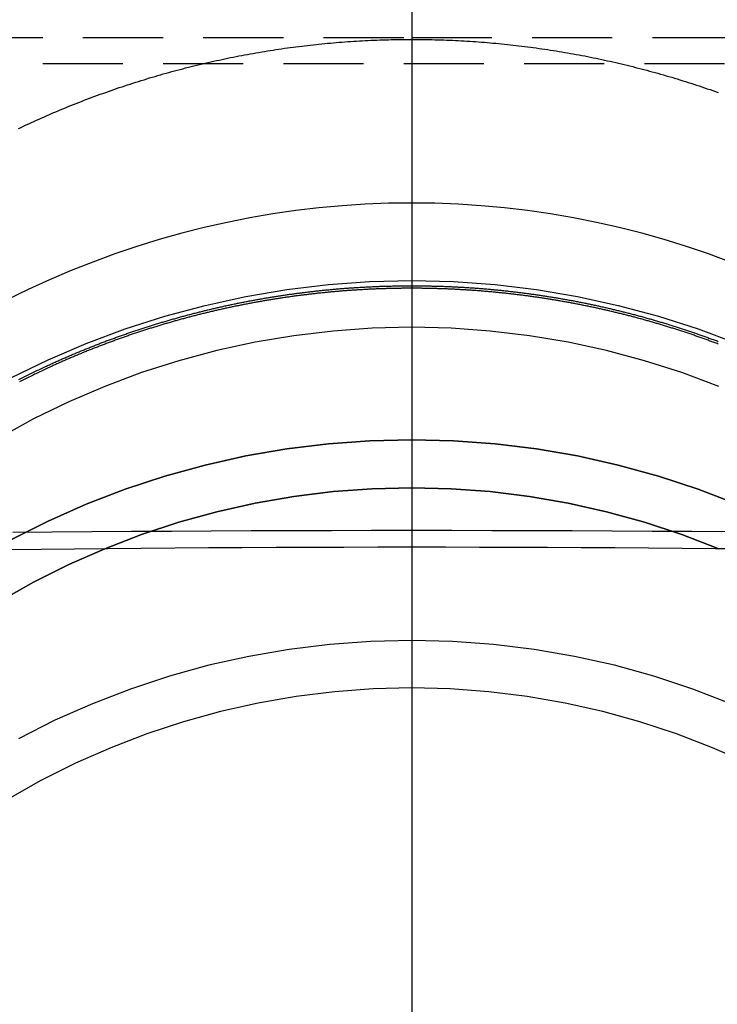
# Model space of a CAD drawing. Extents: x 1355 to 2450, y -354 to 537.
# Drawn here: x 2188 to 2209, y 326 to 356 of the extents above; entities that cross this region are included whole.
import ezdxf

# ---------------------------------------------------------------- set-up
doc = ezdxf.new("R2010")
doc.units = 0
doc.header["$LTSCALE"] = 10
doc.linetypes.add('VERDECKT', pattern=[0.375, 0.25, -0.125])
doc.layers.get('0').update_dxf_attribs({"linetype": 'CONTINUOUS'})
doc.layers.add('HILF', color=3, linetype='CONTINUOUS')

# ---------------------------------------------------------------- blocks, each defined once
blk = doc.blocks.new('A$CD3BD5213')
at = {"extrusion": (-2e-16, 1, -2e-16)}
blk.add_line((-248.645, 120.141), (-248.645, 6.141), dxfattribs=at)
blk.add_line((-248.645, 120.141), (-248.645, 6.141), dxfattribs=at)
at = {"color": 1, "linetype": 'VERDECKT', "extrusion": (-2e-16, 1, -2e-16)}
for p, q in [((-300.145, 97.752), (-248.645, 97.752)), ((-248.645, 97.752), (-197.145, 97.752)), ((-297.645, 96.944), (-213.997, 96.944))]:
    blk.add_line(p, q, dxfattribs=at)
at = {"color": 1}
for points in [[(-260.9, 94.918, 0), (-260.82, 94.956, 0), (-260.739, 94.994, 0), (-260.659, 95.031, 0), (-260.578, 95.069, 0), (-260.497, 95.106, 0), (-260.416, 95.143, 0), (-260.335, 95.18, 0), (-260.254, 95.216, 0), (-260.172, 95.252, 0), (-260.091, 95.288, 0), (-260.009, 95.324, 0), (-259.927, 95.359, 0), (-259.845, 95.395, 0), (-259.763, 95.43, 0), (-259.681, 95.464, 0), (-259.599, 95.499, 0), (-259.516, 95.533, 0), (-259.434, 95.567, 0), (-259.351, 95.601, 0), (-259.268, 95.634, 0), (-259.185, 95.668, 0), (-259.102, 95.701, 0), (-259.019, 95.733, 0), (-258.936, 95.766, 0), (-258.852, 95.798, 0), (-258.769, 95.83, 0), (-258.685, 95.862, 0), (-258.601, 95.893, 0), (-258.517, 95.924, 0), (-258.433, 95.955, 0), (-258.349, 95.986, 0), (-258.265, 96.016, 0), (-258.18, 96.047, 0), (-258.096, 96.077, 0), (-258.011, 96.106, 0), (-257.926, 96.136, 0), (-257.842, 96.165, 0), (-257.757, 96.194, 0), (-257.671, 96.223, 0), (-257.586, 96.251, 0), (-257.501, 96.279, 0), (-257.415, 96.307, 0), (-257.33, 96.335, 0), (-257.244, 96.362, 0), (-257.159, 96.389, 0), (-257.073, 96.416, 0), (-256.987, 96.442, 0), (-256.902, 96.469, 0), (-256.816, 96.495, 0), (-256.73, 96.52, 0), (-256.643, 96.546, 0), (-256.557, 96.571, 0), (-256.471, 96.596, 0), (-256.385, 96.62, 0), (-256.298, 96.645, 0), (-256.212, 96.669, 0), (-256.125, 96.693, 0), (-256.039, 96.716, 0), (-255.952, 96.739, 0), (-255.865, 96.762, 0), (-255.778, 96.785, 0), (-255.692, 96.808, 0), (-255.605, 96.83, 0), (-255.518, 96.852, 0), (-255.43, 96.873, 0), (-255.343, 96.894, 0), (-255.256, 96.915, 0), (-255.169, 96.936, 0), (-255.081, 96.957, 0), (-254.994, 96.977, 0), (-254.906, 96.997, 0), (-254.819, 97.017, 0), (-254.731, 97.036, 0), (-254.643, 97.055, 0), (-254.556, 97.074, 0), (-254.468, 97.093, 0), (-254.38, 97.111, 0), (-254.292, 97.129, 0), (-254.204, 97.147, 0), (-254.116, 97.164, 0), (-254.027, 97.181, 0), (-253.939, 97.198, 0), (-253.851, 97.215, 0), (-253.763, 97.231, 0), (-253.674, 97.248, 0), (-253.586, 97.263, 0), (-253.497, 97.279, 0), (-253.409, 97.294, 0), (-253.32, 97.309, 0), (-253.231, 97.324, 0), (-253.143, 97.338, 0), (-253.054, 97.352, 0), (-252.965, 97.366, 0), (-252.876, 97.38, 0), (-252.787, 97.393, 0), (-252.698, 97.406, 0), (-252.609, 97.419, 0), (-252.52, 97.431, 0), (-252.431, 97.443, 0), (-252.341, 97.455, 0), (-252.252, 97.467, 0), (-252.163, 97.478, 0), (-252.073, 97.489, 0), (-251.984, 97.5, 0), (-251.895, 97.51, 0), (-251.805, 97.52, 0), (-251.715, 97.53, 0), (-251.626, 97.54, 0), (-251.536, 97.549, 0), (-251.446, 97.558, 0), (-251.357, 97.567, 0), (-251.267, 97.576, 0), (-251.177, 97.584, 0), (-251.087, 97.592, 0), (-250.997, 97.599, 0), (-250.907, 97.607, 0), (-250.817, 97.614, 0), (-250.727, 97.621, 0), (-250.637, 97.627, 0), (-250.547, 97.633, 0), (-250.457, 97.639, 0), (-250.366, 97.645, 0), (-250.276, 97.65, 0), (-250.186, 97.655, 0), (-250.095, 97.66, 0), (-250.005, 97.664, 0), (-249.915, 97.669, 0), (-249.824, 97.672, 0), (-249.734, 97.676, 0), (-249.643, 97.679, 0), (-249.553, 97.683, 0), (-249.462, 97.685, 0), (-249.371, 97.688, 0), (-249.281, 97.69, 0), (-249.19, 97.692, 0), (-249.099, 97.693, 0), (-249.008, 97.695, 0), (-248.918, 97.696, 0), (-248.827, 97.696, 0), (-248.736, 97.697, 0), (-248.645, 97.697, 0)], [(-248.645, 97.697, 0), (-248.554, 97.697, 0), (-248.463, 97.696, 0), (-248.373, 97.696, 0), (-248.282, 97.695, 0), (-248.191, 97.693, 0), (-248.1, 97.692, 0), (-248.01, 97.69, 0), (-247.919, 97.688, 0), (-247.828, 97.685, 0), (-247.738, 97.683, 0), (-247.647, 97.679, 0), (-247.557, 97.676, 0), (-247.466, 97.672, 0), (-247.376, 97.669, 0), (-247.285, 97.664, 0), (-247.195, 97.66, 0), (-247.104, 97.655, 0), (-247.014, 97.65, 0), (-246.924, 97.645, 0), (-246.833, 97.639, 0), (-246.743, 97.633, 0), (-246.653, 97.627, 0), (-246.563, 97.62, 0), (-246.473, 97.614, 0), (-246.382, 97.606, 0), (-246.292, 97.599, 0), (-246.202, 97.591, 0), (-246.112, 97.584, 0), (-246.022, 97.575, 0), (-245.932, 97.567, 0), (-245.842, 97.558, 0), (-245.753, 97.549, 0), (-245.663, 97.54, 0), (-245.573, 97.53, 0), (-245.483, 97.52, 0), (-245.394, 97.51, 0), (-245.304, 97.499, 0), (-245.214, 97.489, 0), (-245.125, 97.478, 0), (-245.035, 97.466, 0), (-244.946, 97.454, 0), (-244.856, 97.443, 0), (-244.767, 97.43, 0), (-244.677, 97.418, 0), (-244.588, 97.405, 0), (-244.499, 97.392, 0), (-244.41, 97.379, 0), (-244.32, 97.365, 0), (-244.231, 97.351, 0), (-244.142, 97.337, 0), (-244.053, 97.323, 0), (-243.964, 97.308, 0), (-243.875, 97.293, 0), (-243.786, 97.277, 0), (-243.698, 97.262, 0), (-243.609, 97.246, 0), (-243.52, 97.23, 0), (-243.431, 97.213, 0), (-243.343, 97.197, 0), (-243.254, 97.18, 0), (-243.166, 97.162, 0), (-243.077, 97.145, 0), (-242.989, 97.127, 0), (-242.901, 97.109, 0), (-242.812, 97.09, 0), (-242.724, 97.072, 0), (-242.636, 97.053, 0), (-242.548, 97.033, 0), (-242.46, 97.014, 0), (-242.372, 96.994, 0), (-242.284, 96.974, 0), (-242.196, 96.954, 0), (-242.108, 96.933, 0), (-242.02, 96.912, 0), (-241.933, 96.891, 0), (-241.845, 96.869, 0), (-241.758, 96.848, 0), (-241.67, 96.826, 0), (-241.583, 96.803, 0), (-241.496, 96.781, 0), (-241.409, 96.758, 0), (-241.322, 96.735, 0), (-241.235, 96.712, 0), (-241.148, 96.688, 0), (-241.061, 96.664, 0), (-240.974, 96.64, 0), (-240.888, 96.615, 0), (-240.802, 96.591, 0), (-240.715, 96.566, 0), (-240.629, 96.54, 0), (-240.543, 96.515, 0), (-240.457, 96.489, 0), (-240.371, 96.463, 0), (-240.285, 96.437, 0), (-240.2, 96.41, 0), (-240.114, 96.384, 0), (-240.029, 96.357, 0), (-239.943, 96.329, 0), (-239.858, 96.302, 0), (-239.773, 96.274, 0), (-239.688, 96.246, 0), (-239.603, 96.217, 0), (-239.518, 96.189, 0), (-239.433, 96.16, 0), (-239.349, 96.131, 0), (-239.264, 96.101, 0), (-239.18, 96.072, 0), (-239.096, 96.042, 0)], [(-260.058, 87.5, 0), (-260.027, 87.514, 0), (-259.997, 87.528, 0), (-259.966, 87.542, 0), (-259.936, 87.556, 0), (-259.905, 87.57, 0), (-259.875, 87.585, 0), (-259.844, 87.599, 0), (-259.813, 87.612, 0), (-259.783, 87.626, 0), (-259.752, 87.64, 0), (-259.721, 87.654, 0), (-259.691, 87.668, 0), (-259.66, 87.681, 0), (-259.629, 87.695, 0), (-259.598, 87.709, 0), (-259.567, 87.722, 0), (-259.537, 87.736, 0), (-259.506, 87.749, 0), (-259.475, 87.763, 0), (-259.444, 87.776, 0), (-259.413, 87.79, 0), (-259.382, 87.803, 0), (-259.351, 87.817, 0), (-259.32, 87.83, 0), (-259.289, 87.843, 0), (-259.258, 87.856, 0), (-259.227, 87.87, 0), (-259.196, 87.883, 0), (-259.165, 87.896, 0), (-259.134, 87.909, 0), (-259.103, 87.922, 0), (-259.072, 87.935, 0), (-259.041, 87.948, 0), (-259.01, 87.961, 0), (-258.978, 87.974, 0), (-258.947, 87.987, 0), (-258.916, 88, 0), (-258.885, 88.012, 0), (-258.854, 88.025, 0), (-258.822, 88.038, 0), (-258.791, 88.05, 0), (-258.76, 88.063, 0), (-258.728, 88.076, 0), (-258.697, 88.088, 0), (-258.666, 88.101, 0), (-258.634, 88.113, 0), (-258.603, 88.126, 0), (-258.572, 88.138, 0), (-258.54, 88.15, 0), (-258.509, 88.163, 0), (-258.477, 88.175, 0), (-258.446, 88.187, 0), (-258.414, 88.199, 0), (-258.383, 88.212, 0), (-258.351, 88.224, 0), (-258.32, 88.236, 0), (-258.288, 88.248, 0), (-258.257, 88.26, 0), (-258.225, 88.272, 0), (-258.193, 88.284, 0), (-258.162, 88.296, 0), (-258.13, 88.308, 0), (-258.098, 88.319, 0), (-258.067, 88.331, 0), (-258.035, 88.343, 0), (-258.003, 88.355, 0), (-257.972, 88.366, 0), (-257.94, 88.378, 0), (-257.908, 88.389, 0), (-257.876, 88.401, 0), (-257.844, 88.412, 0), (-257.813, 88.424, 0), (-257.781, 88.435, 0), (-257.749, 88.447, 0), (-257.717, 88.458, 0), (-257.685, 88.469, 0), (-257.653, 88.481, 0), (-257.621, 88.492, 0), (-257.589, 88.503, 0), (-257.558, 88.514, 0), (-257.526, 88.525, 0), (-257.494, 88.536, 0), (-257.462, 88.547, 0), (-257.43, 88.558, 0), (-257.398, 88.569, 0), (-257.366, 88.58, 0), (-257.334, 88.591, 0), (-257.302, 88.602, 0), (-257.269, 88.612, 0), (-257.237, 88.623, 0), (-257.205, 88.634, 0), (-257.173, 88.645, 0), (-257.141, 88.655, 0), (-257.109, 88.666, 0), (-257.077, 88.676, 0), (-257.045, 88.687, 0), (-257.012, 88.697, 0), (-256.98, 88.708, 0), (-256.948, 88.718, 0), (-256.916, 88.728, 0), (-256.884, 88.739, 0), (-256.851, 88.749, 0), (-256.819, 88.759, 0), (-256.787, 88.769, 0), (-256.754, 88.78, 0), (-256.722, 88.79, 0), (-256.69, 88.8, 0), (-256.657, 88.81, 0), (-256.625, 88.82, 0), (-256.593, 88.83, 0), (-256.56, 88.84, 0), (-256.528, 88.849, 0), (-256.496, 88.859, 0), (-256.463, 88.869, 0), (-256.431, 88.879, 0), (-256.398, 88.888, 0), (-256.366, 88.898, 0), (-256.334, 88.908, 0), (-256.301, 88.917, 0), (-256.269, 88.927, 0), (-256.236, 88.936, 0), (-256.204, 88.946, 0), (-256.171, 88.955, 0), (-256.139, 88.965, 0), (-256.106, 88.974, 0), (-256.074, 88.983, 0), (-256.041, 88.992, 0), (-256.008, 89.001, 0), (-255.976, 89.011, 0), (-255.943, 89.02, 0), (-255.911, 89.029, 0), (-255.878, 89.038, 0), (-255.845, 89.047, 0), (-255.813, 89.056, 0), (-255.78, 89.065, 0), (-255.748, 89.074, 0), (-255.715, 89.082, 0), (-255.682, 89.091, 0), (-255.65, 89.1, 0), (-255.617, 89.109, 0), (-255.584, 89.117, 0), (-255.552, 89.126, 0), (-255.519, 89.135, 0), (-255.486, 89.143, 0), (-255.453, 89.152, 0), (-255.421, 89.16, 0), (-255.388, 89.168, 0), (-255.355, 89.177, 0), (-255.322, 89.185, 0), (-255.29, 89.193, 0), (-255.257, 89.202, 0), (-255.224, 89.21, 0), (-255.191, 89.218, 0), (-255.158, 89.226, 0), (-255.126, 89.234, 0), (-255.093, 89.242, 0), (-255.06, 89.25, 0), (-255.027, 89.258, 0), (-254.994, 89.266, 0), (-254.961, 89.274, 0), (-254.928, 89.282, 0), (-254.896, 89.29, 0), (-254.863, 89.297, 0), (-254.83, 89.305, 0), (-254.797, 89.313, 0), (-254.764, 89.32, 0), (-254.731, 89.328, 0), (-254.698, 89.336, 0), (-254.665, 89.343, 0), (-254.632, 89.351, 0), (-254.599, 89.358, 0), (-254.567, 89.365, 0), (-254.534, 89.373, 0), (-254.501, 89.38, 0), (-254.468, 89.387, 0), (-254.435, 89.394, 0), (-254.402, 89.402, 0), (-254.369, 89.409, 0), (-254.336, 89.416, 0), (-254.303, 89.423, 0), (-254.27, 89.43, 0), (-254.237, 89.437, 0), (-254.204, 89.444, 0), (-254.171, 89.451, 0), (-254.138, 89.457, 0), (-254.105, 89.464, 0), (-254.072, 89.471, 0), (-254.039, 89.478, 0), (-254.006, 89.484, 0), (-253.973, 89.491, 0), (-253.939, 89.498, 0), (-253.906, 89.504, 0), (-253.873, 89.511, 0), (-253.84, 89.517, 0), (-253.807, 89.524, 0), (-253.774, 89.53, 0), (-253.741, 89.536, 0), (-253.708, 89.543, 0), (-253.675, 89.549, 0), (-253.642, 89.555, 0), (-253.609, 89.561, 0), (-253.576, 89.567, 0), (-253.543, 89.573, 0), (-253.509, 89.579, 0), (-253.476, 89.585, 0), (-253.443, 89.591, 0), (-253.41, 89.597, 0), (-253.377, 89.603, 0), (-253.344, 89.609, 0), (-253.311, 89.615, 0), (-253.278, 89.621, 0), (-253.245, 89.626, 0), (-253.211, 89.632, 0), (-253.178, 89.638, 0), (-253.145, 89.643, 0), (-253.112, 89.649, 0), (-253.079, 89.654, 0), (-253.046, 89.66, 0), (-253.013, 89.665, 0), (-252.979, 89.67, 0), (-252.946, 89.676, 0), (-252.913, 89.681, 0), (-252.88, 89.686, 0), (-252.847, 89.692, 0), (-252.814, 89.697, 0), (-252.781, 89.702, 0), (-252.747, 89.707, 0), (-252.714, 89.712, 0), (-252.681, 89.717, 0), (-252.648, 89.722, 0), (-252.615, 89.727, 0), (-252.582, 89.732, 0), (-252.548, 89.736, 0), (-252.515, 89.741, 0), (-252.482, 89.746, 0), (-252.449, 89.751, 0), (-252.416, 89.755, 0), (-252.383, 89.76, 0), (-252.35, 89.764, 0), (-252.316, 89.769, 0), (-252.283, 89.774, 0), (-252.25, 89.778, 0), (-252.217, 89.782, 0), (-252.184, 89.787, 0), (-252.151, 89.791, 0), (-252.117, 89.795, 0), (-252.084, 89.8, 0), (-252.051, 89.804, 0), (-252.018, 89.808, 0), (-251.985, 89.812, 0), (-251.952, 89.816, 0), (-251.919, 89.82, 0), (-251.885, 89.824, 0), (-251.852, 89.828, 0), (-251.819, 89.832, 0), (-251.786, 89.836, 0), (-251.753, 89.84, 0), (-251.72, 89.844, 0), (-251.687, 89.847, 0), (-251.653, 89.851, 0), (-251.62, 89.855, 0), (-251.587, 89.858, 0), (-251.554, 89.862, 0), (-251.521, 89.865, 0), (-251.488, 89.869, 0), (-251.455, 89.873, 0), (-251.422, 89.876, 0), (-251.388, 89.879, 0), (-251.355, 89.883, 0), (-251.322, 89.886, 0), (-251.289, 89.889, 0), (-251.256, 89.892, 0), (-251.223, 89.896, 0), (-251.19, 89.899, 0), (-251.157, 89.902, 0), (-251.124, 89.905, 0), (-251.091, 89.908, 0), (-251.057, 89.911, 0), (-251.024, 89.914, 0), (-250.991, 89.917, 0), (-250.958, 89.919, 0), (-250.925, 89.922, 0), (-250.892, 89.925, 0), (-250.859, 89.928, 0), (-250.826, 89.93, 0), (-250.793, 89.933, 0), (-250.76, 89.936, 0), (-250.727, 89.938, 0), (-250.694, 89.941, 0), (-250.661, 89.943, 0), (-250.628, 89.946, 0), (-250.595, 89.948, 0), (-250.562, 89.95, 0), (-250.529, 89.953, 0), (-250.496, 89.955, 0), (-250.463, 89.957, 0), (-250.43, 89.959, 0), (-250.397, 89.962, 0), (-250.364, 89.964, 0), (-250.331, 89.966, 0), (-250.298, 89.968, 0), (-250.265, 89.97, 0), (-250.232, 89.972, 0), (-250.199, 89.974, 0), (-250.166, 89.975, 0), (-250.133, 89.977, 0), (-250.101, 89.979, 0), (-250.068, 89.981, 0), (-250.035, 89.982, 0), (-250.002, 89.984, 0), (-249.969, 89.986, 0), (-249.936, 89.987, 0), (-249.903, 89.989, 0), (-249.87, 89.99, 0), (-249.838, 89.992, 0), (-249.805, 89.993, 0), (-249.772, 89.995, 0), (-249.739, 89.996, 0), (-249.706, 89.997, 0), (-249.673, 89.999, 0), (-249.641, 90, 0), (-249.608, 90.001, 0), (-249.575, 90.002, 0), (-249.542, 90.003, 0), (-249.51, 90.004, 0), (-249.477, 90.005, 0), (-249.444, 90.006, 0), (-249.411, 90.007, 0), (-249.379, 90.008, 0), (-249.346, 90.009, 0), (-249.313, 90.01, 0), (-249.28, 90.01, 0), (-249.248, 90.011, 0), (-249.215, 90.012, 0), (-249.182, 90.013, 0), (-249.15, 90.013, 0), (-249.117, 90.014, 0), (-249.085, 90.014, 0), (-249.052, 90.015, 0), (-249.019, 90.015, 0), (-248.987, 90.016, 0), (-248.954, 90.016, 0), (-248.922, 90.016, 0), (-248.889, 90.017, 0), (-248.856, 90.017, 0), (-248.824, 90.017, 0), (-248.791, 90.017, 0), (-248.759, 90.018, 0), (-248.726, 90.018, 0), (-248.694, 90.018, 0), (-248.661, 90.018, 0), (-248.629, 90.018, 0), (-248.596, 90.018, 0), (-248.564, 90.018, 0), (-248.531, 90.018, 0), (-248.499, 90.017, 0), (-248.466, 90.017, 0), (-248.434, 90.017, 0), (-248.401, 90.017, 0), (-248.369, 90.016, 0), (-248.336, 90.016, 0), (-248.303, 90.016, 0), (-248.271, 90.015, 0), (-248.238, 90.015, 0), (-248.206, 90.014, 0), (-248.173, 90.014, 0), (-248.14, 90.013, 0), (-248.108, 90.013, 0), (-248.075, 90.012, 0), (-248.042, 90.011, 0), (-248.01, 90.01, 0), (-247.977, 90.01, 0), (-247.944, 90.009, 0), (-247.912, 90.008, 0), (-247.879, 90.007, 0), (-247.846, 90.006, 0), (-247.813, 90.005, 0), (-247.781, 90.004, 0), (-247.748, 90.003, 0), (-247.715, 90.002, 0), (-247.682, 90.001, 0), (-247.649, 90, 0), (-247.617, 89.999, 0), (-247.584, 89.997, 0), (-247.551, 89.996, 0), (-247.518, 89.995, 0), (-247.485, 89.993, 0), (-247.453, 89.992, 0), (-247.42, 89.99, 0), (-247.387, 89.989, 0), (-247.354, 89.987, 0), (-247.321, 89.986, 0), (-247.288, 89.984, 0), (-247.255, 89.982, 0), (-247.222, 89.981, 0), (-247.19, 89.979, 0), (-247.157, 89.977, 0), (-247.124, 89.975, 0), (-247.091, 89.974, 0), (-247.058, 89.972, 0), (-247.025, 89.97, 0), (-246.992, 89.968, 0), (-246.959, 89.966, 0), (-246.926, 89.964, 0), (-246.893, 89.962, 0), (-246.86, 89.959, 0), (-246.827, 89.957, 0), (-246.794, 89.955, 0), (-246.761, 89.953, 0), (-246.728, 89.95, 0), (-246.695, 89.948, 0), (-246.662, 89.946, 0), (-246.629, 89.943, 0), (-246.596, 89.941, 0), (-246.563, 89.938, 0), (-246.53, 89.936, 0), (-246.497, 89.933, 0), (-246.464, 89.93, 0), (-246.431, 89.928, 0), (-246.398, 89.925, 0), (-246.365, 89.922, 0), (-246.332, 89.919, 0), (-246.299, 89.917, 0), (-246.266, 89.914, 0), (-246.233, 89.911, 0), (-246.2, 89.908, 0), (-246.166, 89.905, 0), (-246.133, 89.902, 0), (-246.1, 89.899, 0), (-246.067, 89.896, 0), (-246.034, 89.892, 0), (-246.001, 89.889, 0), (-245.968, 89.886, 0), (-245.935, 89.883, 0), (-245.902, 89.879, 0), (-245.869, 89.876, 0), (-245.835, 89.873, 0), (-245.802, 89.869, 0), (-245.769, 89.865, 0), (-245.736, 89.862, 0), (-245.703, 89.858, 0), (-245.67, 89.855, 0), (-245.637, 89.851, 0), (-245.604, 89.847, 0), (-245.57, 89.844, 0), (-245.537, 89.84, 0), (-245.504, 89.836, 0), (-245.471, 89.832, 0), (-245.438, 89.828, 0), (-245.405, 89.824, 0), (-245.372, 89.82, 0), (-245.338, 89.816, 0), (-245.305, 89.812, 0), (-245.272, 89.808, 0), (-245.239, 89.804, 0), (-245.206, 89.8, 0), (-245.173, 89.795, 0), (-245.14, 89.791, 0), (-245.106, 89.787, 0), (-245.073, 89.782, 0), (-245.04, 89.778, 0), (-245.007, 89.774, 0), (-244.974, 89.769, 0), (-244.941, 89.764, 0), (-244.907, 89.76, 0), (-244.874, 89.755, 0), (-244.841, 89.751, 0), (-244.808, 89.746, 0), (-244.775, 89.741, 0), (-244.742, 89.736, 0), (-244.708, 89.732, 0), (-244.675, 89.727, 0), (-244.642, 89.722, 0), (-244.609, 89.717, 0), (-244.576, 89.712, 0), (-244.543, 89.707, 0), (-244.51, 89.702, 0), (-244.476, 89.697, 0), (-244.443, 89.692, 0), (-244.41, 89.686, 0), (-244.377, 89.681, 0), (-244.344, 89.676, 0), (-244.311, 89.67, 0), (-244.277, 89.665, 0), (-244.244, 89.66, 0), (-244.211, 89.654, 0), (-244.178, 89.649, 0), (-244.145, 89.643, 0), (-244.112, 89.638, 0), (-244.079, 89.632, 0), (-244.046, 89.626, 0), (-244.012, 89.621, 0), (-243.979, 89.615, 0), (-243.946, 89.609, 0), (-243.913, 89.603, 0), (-243.88, 89.597, 0), (-243.847, 89.591, 0), (-243.814, 89.585, 0), (-243.781, 89.579, 0), (-243.748, 89.573, 0), (-243.714, 89.567, 0), (-243.681, 89.561, 0), (-243.648, 89.555, 0), (-243.615, 89.549, 0), (-243.582, 89.543, 0), (-243.549, 89.536, 0), (-243.516, 89.53, 0), (-243.483, 89.524, 0), (-243.45, 89.517, 0), (-243.417, 89.511, 0), (-243.384, 89.504, 0), (-243.351, 89.498, 0), (-243.318, 89.491, 0), (-243.284, 89.484, 0), (-243.251, 89.478, 0), (-243.218, 89.471, 0), (-243.185, 89.464, 0), (-243.152, 89.457, 0), (-243.119, 89.451, 0), (-243.086, 89.444, 0), (-243.053, 89.437, 0), (-243.02, 89.43, 0), (-242.987, 89.423, 0), (-242.954, 89.416, 0), (-242.921, 89.409, 0), (-242.888, 89.402, 0), (-242.855, 89.394, 0), (-242.822, 89.387, 0), (-242.789, 89.38, 0), (-242.757, 89.373, 0), (-242.724, 89.365, 0), (-242.691, 89.358, 0), (-242.658, 89.351, 0), (-242.625, 89.343, 0), (-242.592, 89.336, 0), (-242.559, 89.328, 0), (-242.526, 89.32, 0), (-242.493, 89.313, 0), (-242.46, 89.305, 0), (-242.427, 89.297, 0), (-242.394, 89.29, 0), (-242.362, 89.282, 0), (-242.329, 89.274, 0), (-242.296, 89.266, 0), (-242.263, 89.258, 0), (-242.23, 89.25, 0), (-242.197, 89.242, 0), (-242.165, 89.234, 0), (-242.132, 89.226, 0), (-242.099, 89.218, 0), (-242.066, 89.21, 0), (-242.033, 89.202, 0), (-242.001, 89.193, 0), (-241.968, 89.185, 0), (-241.935, 89.177, 0), (-241.902, 89.168, 0), (-241.869, 89.16, 0), (-241.837, 89.152, 0), (-241.804, 89.143, 0), (-241.771, 89.135, 0), (-241.739, 89.126, 0), (-241.706, 89.117, 0), (-241.673, 89.109, 0), (-241.641, 89.1, 0), (-241.608, 89.091, 0), (-241.575, 89.082, 0), (-241.543, 89.074, 0), (-241.51, 89.065, 0), (-241.477, 89.056, 0), (-241.445, 89.047, 0), (-241.412, 89.038, 0), (-241.379, 89.029, 0), (-241.347, 89.02, 0), (-241.314, 89.011, 0), (-241.282, 89.001, 0), (-241.249, 88.992, 0), (-241.217, 88.983, 0), (-241.184, 88.974, 0), (-241.151, 88.965, 0), (-241.119, 88.955, 0), (-241.086, 88.946, 0), (-241.054, 88.936, 0), (-241.021, 88.927, 0), (-240.989, 88.917, 0), (-240.957, 88.908, 0), (-240.924, 88.898, 0), (-240.892, 88.888, 0), (-240.859, 88.879, 0), (-240.827, 88.869, 0), (-240.794, 88.859, 0), (-240.762, 88.849, 0), (-240.73, 88.84, 0), (-240.697, 88.83, 0), (-240.665, 88.82, 0), (-240.633, 88.81, 0), (-240.6, 88.8, 0), (-240.568, 88.79, 0), (-240.536, 88.78, 0), (-240.503, 88.769, 0), (-240.471, 88.759, 0), (-240.439, 88.749, 0), (-240.407, 88.739, 0), (-240.374, 88.728, 0), (-240.342, 88.718, 0), (-240.31, 88.708, 0), (-240.278, 88.697, 0), (-240.246, 88.687, 0), (-240.213, 88.676, 0), (-240.181, 88.666, 0), (-240.149, 88.655, 0), (-240.117, 88.645, 0), (-240.085, 88.634, 0), (-240.053, 88.623, 0), (-240.021, 88.612, 0), (-239.989, 88.602, 0), (-239.957, 88.591, 0), (-239.924, 88.58, 0), (-239.892, 88.569, 0), (-239.86, 88.558, 0), (-239.828, 88.547, 0), (-239.796, 88.536, 0), (-239.765, 88.525, 0), (-239.733, 88.514, 0), (-239.701, 88.503, 0), (-239.669, 88.492, 0), (-239.637, 88.481, 0), (-239.605, 88.469, 0), (-239.573, 88.458, 0), (-239.541, 88.447, 0), (-239.509, 88.435, 0), (-239.477, 88.424, 0), (-239.446, 88.412, 0), (-239.414, 88.401, 0), (-239.382, 88.389, 0), (-239.35, 88.378, 0), (-239.319, 88.366, 0), (-239.287, 88.355, 0), (-239.255, 88.343, 0), (-239.223, 88.331, 0), (-239.192, 88.319, 0), (-239.16, 88.308, 0), (-239.128, 88.296, 0), (-239.097, 88.284, 0)], [(-239.092, 88.202, 0), (-239.123, 88.214, 0), (-239.155, 88.225, 0), (-239.186, 88.237, 0), (-239.217, 88.249, 0), (-239.248, 88.26, 0), (-239.279, 88.272, 0), (-239.31, 88.283, 0), (-239.342, 88.295, 0), (-239.373, 88.306, 0), (-239.404, 88.317, 0), (-239.436, 88.329, 0), (-239.467, 88.34, 0), (-239.498, 88.351, 0), (-239.53, 88.362, 0), (-239.561, 88.374, 0), (-239.592, 88.385, 0), (-239.624, 88.396, 0), (-239.655, 88.407, 0), (-239.686, 88.418, 0), (-239.718, 88.429, 0), (-239.749, 88.44, 0), (-239.781, 88.451, 0), (-239.812, 88.462, 0), (-239.844, 88.473, 0), (-239.875, 88.483, 0), (-239.907, 88.494, 0), (-239.938, 88.505, 0), (-239.97, 88.516, 0), (-240.001, 88.526, 0), (-240.033, 88.537, 0), (-240.064, 88.547, 0), (-240.096, 88.558, 0), (-240.128, 88.568, 0), (-240.159, 88.579, 0), (-240.191, 88.589, 0), (-240.223, 88.6, 0), (-240.254, 88.61, 0), (-240.286, 88.62, 0), (-240.318, 88.63, 0), (-240.349, 88.641, 0), (-240.381, 88.651, 0), (-240.413, 88.661, 0), (-240.444, 88.671, 0), (-240.476, 88.681, 0), (-240.508, 88.691, 0), (-240.54, 88.701, 0), (-240.571, 88.711, 0), (-240.603, 88.721, 0), (-240.635, 88.731, 0), (-240.667, 88.741, 0), (-240.699, 88.751, 0), (-240.731, 88.76, 0), (-240.762, 88.77, 0), (-240.794, 88.78, 0), (-240.826, 88.789, 0), (-240.858, 88.799, 0), (-240.89, 88.808, 0), (-240.922, 88.818, 0), (-240.954, 88.827, 0), (-240.986, 88.837, 0), (-241.018, 88.846, 0), (-241.05, 88.856, 0), (-241.082, 88.865, 0), (-241.114, 88.874, 0), (-241.146, 88.883, 0), (-241.178, 88.892, 0), (-241.21, 88.902, 0), (-241.242, 88.911, 0), (-241.274, 88.92, 0), (-241.306, 88.929, 0), (-241.338, 88.938, 0), (-241.37, 88.947, 0), (-241.402, 88.956, 0), (-241.434, 88.965, 0), (-241.466, 88.973, 0), (-241.498, 88.982, 0), (-241.53, 88.991, 0), (-241.563, 89, 0), (-241.595, 89.008, 0), (-241.627, 89.017, 0), (-241.659, 89.025, 0), (-241.691, 89.034, 0), (-241.723, 89.043, 0), (-241.756, 89.051, 0), (-241.788, 89.059, 0), (-241.82, 89.068, 0), (-241.852, 89.076, 0), (-241.884, 89.085, 0), (-241.917, 89.093, 0), (-241.949, 89.101, 0), (-241.981, 89.109, 0), (-242.013, 89.117, 0), (-242.046, 89.126, 0), (-242.078, 89.133, 0), (-242.11, 89.142, 0), (-242.142, 89.15, 0), (-242.175, 89.157, 0), (-242.207, 89.165, 0), (-242.239, 89.173, 0), (-242.272, 89.181, 0), (-242.304, 89.189, 0), (-242.336, 89.197, 0), (-242.369, 89.204, 0), (-242.401, 89.212, 0), (-242.433, 89.22, 0), (-242.466, 89.227, 0), (-242.498, 89.235, 0), (-242.53, 89.242, 0), (-242.563, 89.25, 0), (-242.595, 89.257, 0), (-242.627, 89.265, 0), (-242.66, 89.272, 0), (-242.692, 89.279, 0), (-242.725, 89.287, 0), (-242.757, 89.294, 0), (-242.79, 89.301, 0), (-242.822, 89.308, 0), (-242.854, 89.315, 0), (-242.887, 89.322, 0), (-242.919, 89.329, 0), (-242.952, 89.336, 0), (-242.984, 89.343, 0), (-243.017, 89.35, 0), (-243.049, 89.357, 0), (-243.082, 89.364, 0), (-243.114, 89.371, 0), (-243.147, 89.377, 0), (-243.179, 89.384, 0), (-243.212, 89.391, 0), (-243.244, 89.397, 0), (-243.277, 89.404, 0), (-243.309, 89.41, 0), (-243.342, 89.417, 0), (-243.374, 89.423, 0), (-243.407, 89.43, 0), (-243.439, 89.436, 0), (-243.472, 89.442, 0), (-243.504, 89.449, 0), (-243.537, 89.455, 0), (-243.569, 89.461, 0), (-243.602, 89.467, 0), (-243.634, 89.473, 0), (-243.667, 89.48, 0), (-243.699, 89.486, 0), (-243.732, 89.492, 0), (-243.765, 89.498, 0), (-243.797, 89.504, 0), (-243.83, 89.509, 0), (-243.862, 89.515, 0), (-243.895, 89.521, 0), (-243.927, 89.527, 0), (-243.96, 89.532, 0), (-243.993, 89.538, 0), (-244.025, 89.544, 0), (-244.058, 89.549, 0), (-244.09, 89.555, 0), (-244.123, 89.561, 0), (-244.155, 89.566, 0), (-244.188, 89.571, 0), (-244.221, 89.577, 0), (-244.253, 89.582, 0), (-244.286, 89.588, 0), (-244.318, 89.593, 0), (-244.351, 89.598, 0), (-244.384, 89.603, 0), (-244.416, 89.608, 0), (-244.449, 89.614, 0), (-244.481, 89.618, 0), (-244.514, 89.624, 0), (-244.547, 89.629, 0), (-244.579, 89.633, 0), (-244.612, 89.638, 0), (-244.645, 89.643, 0), (-244.677, 89.648, 0), (-244.71, 89.653, 0), (-244.742, 89.658, 0), (-244.775, 89.662, 0), (-244.808, 89.667, 0), (-244.84, 89.672, 0), (-244.873, 89.676, 0), (-244.905, 89.681, 0), (-244.938, 89.685, 0), (-244.971, 89.69, 0), (-245.003, 89.694, 0), (-245.036, 89.699, 0), (-245.069, 89.703, 0), (-245.101, 89.707, 0), (-245.134, 89.712, 0), (-245.166, 89.716, 0), (-245.199, 89.72, 0), (-245.232, 89.724, 0), (-245.264, 89.728, 0), (-245.297, 89.732, 0), (-245.329, 89.736, 0), (-245.362, 89.74, 0), (-245.395, 89.744, 0), (-245.427, 89.748, 0), (-245.46, 89.752, 0), (-245.492, 89.756, 0), (-245.525, 89.76, 0), (-245.558, 89.763, 0), (-245.59, 89.767, 0), (-245.623, 89.771, 0), (-245.655, 89.774, 0), (-245.688, 89.778, 0), (-245.72, 89.782, 0), (-245.753, 89.785, 0), (-245.786, 89.788, 0), (-245.818, 89.792, 0), (-245.851, 89.795, 0), (-245.883, 89.799, 0), (-245.916, 89.802, 0), (-245.948, 89.805, 0), (-245.981, 89.808, 0), (-246.014, 89.812, 0), (-246.046, 89.815, 0), (-246.079, 89.818, 0), (-246.111, 89.821, 0), (-246.144, 89.824, 0), (-246.176, 89.827, 0), (-246.209, 89.83, 0), (-246.241, 89.833, 0), (-246.274, 89.836, 0), (-246.306, 89.838, 0), (-246.339, 89.841, 0), (-246.371, 89.844, 0), (-246.404, 89.847, 0), (-246.436, 89.85, 0), (-246.469, 89.852, 0), (-246.501, 89.855, 0), (-246.534, 89.857, 0), (-246.566, 89.86, 0), (-246.599, 89.862, 0), (-246.631, 89.865, 0), (-246.664, 89.867, 0), (-246.696, 89.869, 0), (-246.729, 89.872, 0), (-246.761, 89.874, 0), (-246.793, 89.876, 0), (-246.826, 89.878, 0), (-246.858, 89.88, 0), (-246.891, 89.883, 0), (-246.923, 89.885, 0), (-246.955, 89.887, 0), (-246.988, 89.889, 0), (-247.02, 89.891, 0), (-247.053, 89.893, 0), (-247.085, 89.894, 0), (-247.117, 89.896, 0), (-247.15, 89.898, 0), (-247.182, 89.9, 0), (-247.214, 89.902, 0), (-247.247, 89.903, 0), (-247.279, 89.905, 0), (-247.311, 89.907, 0), (-247.344, 89.908, 0), (-247.376, 89.91, 0), (-247.408, 89.911, 0), (-247.441, 89.913, 0), (-247.473, 89.914, 0), (-247.505, 89.915, 0), (-247.538, 89.917, 0), (-247.57, 89.918, 0), (-247.602, 89.919, 0), (-247.634, 89.921, 0), (-247.667, 89.922, 0), (-247.699, 89.923, 0), (-247.731, 89.924, 0), (-247.763, 89.925, 0), (-247.795, 89.926, 0), (-247.828, 89.927, 0), (-247.86, 89.928, 0), (-247.892, 89.929, 0), (-247.924, 89.93, 0), (-247.956, 89.931, 0), (-247.988, 89.931, 0), (-248.021, 89.932, 0), (-248.053, 89.933, 0), (-248.085, 89.933, 0), (-248.117, 89.934, 0), (-248.149, 89.935, 0), (-248.181, 89.935, 0), (-248.213, 89.936, 0), (-248.245, 89.936, 0), (-248.277, 89.937, 0), (-248.309, 89.937, 0), (-248.341, 89.938, 0), (-248.373, 89.938, 0), (-248.405, 89.938, 0), (-248.437, 89.939, 0), (-248.469, 89.939, 0), (-248.501, 89.939, 0), (-248.533, 89.939, 0), (-248.565, 89.939, 0), (-248.597, 89.939, 0), (-248.629, 89.939, 0), (-248.661, 89.939, 0), (-248.693, 89.939, 0), (-248.725, 89.939, 0), (-248.757, 89.939, 0), (-248.789, 89.939, 0), (-248.821, 89.939, 0), (-248.853, 89.939, 0), (-248.885, 89.938, 0), (-248.917, 89.938, 0), (-248.949, 89.938, 0), (-248.981, 89.937, 0), (-249.013, 89.937, 0), (-249.045, 89.936, 0), (-249.077, 89.936, 0), (-249.109, 89.935, 0), (-249.141, 89.935, 0), (-249.173, 89.934, 0), (-249.205, 89.933, 0), (-249.237, 89.933, 0), (-249.27, 89.932, 0), (-249.302, 89.931, 0), (-249.334, 89.931, 0), (-249.366, 89.93, 0), (-249.398, 89.929, 0), (-249.43, 89.928, 0), (-249.463, 89.927, 0), (-249.495, 89.926, 0), (-249.527, 89.925, 0), (-249.559, 89.924, 0), (-249.591, 89.923, 0), (-249.624, 89.922, 0), (-249.656, 89.921, 0), (-249.688, 89.919, 0), (-249.72, 89.918, 0), (-249.753, 89.917, 0), (-249.785, 89.915, 0), (-249.817, 89.914, 0), (-249.849, 89.913, 0), (-249.882, 89.911, 0), (-249.914, 89.91, 0), (-249.946, 89.908, 0), (-249.979, 89.907, 0), (-250.011, 89.905, 0), (-250.043, 89.903, 0), (-250.076, 89.902, 0), (-250.108, 89.9, 0), (-250.14, 89.898, 0), (-250.173, 89.896, 0), (-250.205, 89.894, 0), (-250.237, 89.893, 0), (-250.27, 89.891, 0), (-250.302, 89.889, 0), (-250.335, 89.887, 0), (-250.367, 89.885, 0), (-250.399, 89.883, 0), (-250.432, 89.88, 0), (-250.464, 89.878, 0), (-250.497, 89.876, 0), (-250.529, 89.874, 0), (-250.562, 89.872, 0), (-250.594, 89.869, 0), (-250.626, 89.867, 0), (-250.659, 89.865, 0), (-250.691, 89.862, 0), (-250.724, 89.86, 0), (-250.756, 89.857, 0), (-250.789, 89.855, 0), (-250.821, 89.852, 0), (-250.854, 89.85, 0), (-250.886, 89.847, 0), (-250.919, 89.844, 0), (-250.951, 89.841, 0), (-250.984, 89.838, 0), (-251.016, 89.836, 0), (-251.049, 89.833, 0), (-251.081, 89.83, 0), (-251.114, 89.827, 0), (-251.146, 89.824, 0), (-251.179, 89.821, 0), (-251.211, 89.818, 0), (-251.244, 89.815, 0), (-251.277, 89.812, 0), (-251.309, 89.808, 0), (-251.342, 89.805, 0), (-251.374, 89.802, 0), (-251.407, 89.799, 0), (-251.439, 89.795, 0), (-251.472, 89.792, 0), (-251.504, 89.788, 0), (-251.537, 89.785, 0), (-251.57, 89.782, 0), (-251.602, 89.778, 0), (-251.635, 89.774, 0), (-251.667, 89.771, 0), (-251.7, 89.767, 0), (-251.733, 89.763, 0), (-251.765, 89.76, 0), (-251.798, 89.756, 0), (-251.83, 89.752, 0), (-251.863, 89.748, 0), (-251.896, 89.744, 0), (-251.928, 89.74, 0), (-251.961, 89.736, 0), (-251.993, 89.732, 0), (-252.026, 89.728, 0), (-252.059, 89.724, 0), (-252.091, 89.72, 0), (-252.124, 89.716, 0), (-252.156, 89.712, 0), (-252.189, 89.707, 0), (-252.222, 89.703, 0), (-252.254, 89.699, 0), (-252.287, 89.694, 0), (-252.319, 89.69, 0), (-252.352, 89.685, 0), (-252.385, 89.681, 0), (-252.417, 89.676, 0), (-252.45, 89.672, 0), (-252.482, 89.667, 0), (-252.515, 89.662, 0), (-252.548, 89.658, 0), (-252.58, 89.653, 0), (-252.613, 89.648, 0), (-252.646, 89.643, 0), (-252.678, 89.638, 0), (-252.711, 89.633, 0), (-252.743, 89.629, 0), (-252.776, 89.624, 0), (-252.809, 89.618, 0), (-252.841, 89.614, 0), (-252.874, 89.608, 0), (-252.906, 89.603, 0), (-252.939, 89.598, 0), (-252.972, 89.593, 0), (-253.004, 89.588, 0), (-253.037, 89.582, 0), (-253.069, 89.577, 0), (-253.102, 89.571, 0), (-253.135, 89.566, 0), (-253.167, 89.561, 0), (-253.2, 89.555, 0), (-253.232, 89.549, 0), (-253.265, 89.544, 0), (-253.298, 89.538, 0), (-253.33, 89.532, 0), (-253.363, 89.527, 0), (-253.395, 89.521, 0), (-253.428, 89.515, 0), (-253.46, 89.509, 0), (-253.493, 89.504, 0), (-253.526, 89.498, 0), (-253.558, 89.492, 0), (-253.591, 89.486, 0), (-253.623, 89.48, 0), (-253.656, 89.473, 0), (-253.688, 89.467, 0), (-253.721, 89.461, 0), (-253.753, 89.455, 0), (-253.786, 89.449, 0), (-253.818, 89.442, 0), (-253.851, 89.436, 0), (-253.884, 89.43, 0), (-253.916, 89.423, 0), (-253.949, 89.417, 0), (-253.981, 89.41, 0), (-254.014, 89.404, 0), (-254.046, 89.397, 0), (-254.079, 89.391, 0), (-254.111, 89.384, 0), (-254.144, 89.377, 0), (-254.176, 89.371, 0), (-254.208, 89.364, 0), (-254.241, 89.357, 0), (-254.273, 89.35, 0), (-254.306, 89.343, 0), (-254.338, 89.336, 0), (-254.371, 89.329, 0), (-254.403, 89.322, 0), (-254.436, 89.315, 0), (-254.468, 89.308, 0), (-254.501, 89.301, 0), (-254.533, 89.294, 0), (-254.565, 89.287, 0), (-254.598, 89.279, 0), (-254.63, 89.272, 0), (-254.663, 89.265, 0), (-254.695, 89.257, 0), (-254.727, 89.25, 0), (-254.76, 89.242, 0), (-254.792, 89.235, 0), (-254.824, 89.227, 0), (-254.857, 89.22, 0), (-254.889, 89.212, 0), (-254.922, 89.204, 0), (-254.954, 89.197, 0), (-254.986, 89.189, 0), (-255.019, 89.181, 0), (-255.051, 89.173, 0), (-255.083, 89.165, 0), (-255.115, 89.157, 0), (-255.148, 89.15, 0), (-255.18, 89.142, 0), (-255.212, 89.133, 0), (-255.245, 89.126, 0), (-255.277, 89.117, 0), (-255.309, 89.109, 0), (-255.341, 89.101, 0), (-255.374, 89.093, 0), (-255.406, 89.085, 0), (-255.438, 89.076, 0), (-255.47, 89.068, 0), (-255.502, 89.059, 0), (-255.535, 89.051, 0), (-255.567, 89.043, 0), (-255.599, 89.034, 0), (-255.631, 89.025, 0), (-255.663, 89.017, 0), (-255.695, 89.008, 0), (-255.728, 89, 0), (-255.76, 88.991, 0), (-255.792, 88.982, 0), (-255.824, 88.973, 0), (-255.856, 88.965, 0), (-255.888, 88.956, 0), (-255.92, 88.947, 0), (-255.952, 88.938, 0), (-255.984, 88.929, 0), (-256.016, 88.92, 0), (-256.048, 88.911, 0), (-256.08, 88.902, 0), (-256.112, 88.892, 0), (-256.144, 88.883, 0), (-256.176, 88.874, 0), (-256.208, 88.865, 0), (-256.24, 88.856, 0), (-256.272, 88.846, 0), (-256.304, 88.837, 0), (-256.336, 88.827, 0), (-256.368, 88.818, 0), (-256.4, 88.808, 0), (-256.432, 88.799, 0), (-256.464, 88.789, 0), (-256.496, 88.78, 0), (-256.528, 88.77, 0), (-256.559, 88.76, 0), (-256.591, 88.751, 0), (-256.623, 88.741, 0), (-256.655, 88.731, 0), (-256.687, 88.721, 0), (-256.719, 88.711, 0), (-256.75, 88.701, 0), (-256.782, 88.691, 0), (-256.814, 88.681, 0), (-256.846, 88.671, 0), (-256.877, 88.661, 0), (-256.909, 88.651, 0), (-256.941, 88.641, 0), (-256.973, 88.63, 0), (-257.004, 88.62, 0), (-257.036, 88.61, 0), (-257.068, 88.6, 0), (-257.099, 88.589, 0), (-257.131, 88.579, 0), (-257.162, 88.568, 0), (-257.194, 88.558, 0), (-257.226, 88.547, 0), (-257.257, 88.537, 0), (-257.289, 88.526, 0), (-257.32, 88.516, 0), (-257.352, 88.505, 0), (-257.383, 88.494, 0), (-257.415, 88.483, 0), (-257.446, 88.473, 0), (-257.478, 88.462, 0), (-257.509, 88.451, 0), (-257.541, 88.44, 0), (-257.572, 88.429, 0), (-257.604, 88.418, 0), (-257.635, 88.407, 0), (-257.666, 88.396, 0), (-257.698, 88.385, 0), (-257.729, 88.374, 0), (-257.761, 88.362, 0), (-257.792, 88.351, 0), (-257.823, 88.34, 0), (-257.855, 88.329, 0), (-257.886, 88.317, 0), (-257.917, 88.306, 0), (-257.948, 88.295, 0), (-257.98, 88.283, 0), (-258.011, 88.272, 0), (-258.042, 88.26, 0), (-258.073, 88.249, 0), (-258.104, 88.237, 0), (-258.136, 88.225, 0), (-258.167, 88.214, 0), (-258.198, 88.202, 0), (-258.229, 88.19, 0), (-258.26, 88.178, 0), (-258.291, 88.167, 0), (-258.322, 88.155, 0), (-258.353, 88.143, 0), (-258.384, 88.131, 0), (-258.415, 88.119, 0), (-258.446, 88.107, 0), (-258.477, 88.095, 0), (-258.508, 88.083, 0), (-258.539, 88.071, 0), (-258.57, 88.058, 0), (-258.601, 88.046, 0), (-258.632, 88.034, 0), (-258.663, 88.022, 0), (-258.694, 88.009, 0), (-258.725, 87.997, 0), (-258.755, 87.985, 0), (-258.786, 87.972, 0), (-258.817, 87.96, 0), (-258.848, 87.947, 0), (-258.878, 87.935, 0), (-258.909, 87.922, 0), (-258.94, 87.909, 0), (-258.971, 87.897, 0), (-259.001, 87.884, 0), (-259.032, 87.871, 0), (-259.063, 87.859, 0), (-259.093, 87.846, 0), (-259.124, 87.833, 0), (-259.154, 87.82, 0), (-259.185, 87.807, 0), (-259.216, 87.794, 0), (-259.246, 87.781, 0), (-259.277, 87.768, 0), (-259.307, 87.755, 0), (-259.338, 87.742, 0), (-259.368, 87.729, 0), (-259.399, 87.716, 0), (-259.429, 87.703, 0), (-259.459, 87.689, 0), (-259.49, 87.676, 0), (-259.52, 87.663, 0), (-259.55, 87.649, 0), (-259.581, 87.636, 0), (-259.611, 87.623, 0), (-259.641, 87.609, 0), (-259.672, 87.596, 0), (-259.702, 87.582, 0), (-259.732, 87.568, 0), (-259.762, 87.555, 0), (-259.793, 87.541, 0), (-259.823, 87.528, 0), (-259.853, 87.514, 0), (-259.883, 87.5, 0)], [(-260.886, 87.097, 0), (-260.845, 87.118, 0), (-260.804, 87.139, 0), (-260.763, 87.159, 0), (-260.722, 87.18, 0), (-260.681, 87.2, 0), (-260.639, 87.221, 0), (-260.598, 87.241, 0), (-260.557, 87.261, 0), (-260.515, 87.282, 0), (-260.474, 87.302, 0), (-260.433, 87.322, 0), (-260.391, 87.342, 0), (-260.35, 87.362, 0), (-260.308, 87.382, 0), (-260.267, 87.402, 0), (-260.225, 87.422, 0), (-260.183, 87.441, 0), (-260.141, 87.461, 0), (-260.1, 87.481, 0), (-260.058, 87.5, 0)], [(-259.883, 87.5, 0), (-259.926, 87.48, 0), (-259.97, 87.46, 0), (-260.013, 87.44, 0), (-260.056, 87.42, 0), (-260.1, 87.4, 0), (-260.143, 87.38, 0), (-260.186, 87.359, 0), (-260.229, 87.339, 0), (-260.272, 87.319, 0), (-260.315, 87.298, 0), (-260.358, 87.277, 0), (-260.401, 87.257, 0), (-260.443, 87.236, 0), (-260.486, 87.215, 0), (-260.529, 87.194, 0), (-260.572, 87.173, 0), (-260.614, 87.152, 0), (-260.657, 87.131, 0), (-260.699, 87.11, 0), (-260.742, 87.089, 0), (-260.784, 87.067, 0), (-260.827, 87.046, 0), (-260.869, 87.025, 0)]]:
    blk.add_polyline3d(points, dxfattribs=at)
at = {"color": 1, "linetype": 'VERDECKT'}
for points in [[(-248.645, 92.597, 0), (-249.369, 92.588, 0), (-250.093, 92.559, 0), (-250.815, 92.512, 0), (-251.537, 92.446, 0), (-252.256, 92.361, 0), (-252.974, 92.257, 0), (-253.688, 92.134, 0), (-254.4, 91.993, 0), (-255.109, 91.833, 0), (-255.813, 91.655, 0), (-256.513, 91.458, 0), (-257.208, 91.243, 0), (-257.899, 91.01, 0), (-258.583, 90.758, 0), (-259.262, 90.49, 0), (-259.934, 90.203, 0), (-260.6, 89.899, 0), (-261.258, 89.577, 0)], [(-238.707, 90.758, 0), (-239.391, 91.01, 0), (-240.082, 91.243, 0), (-240.777, 91.458, 0), (-241.477, 91.655, 0), (-242.182, 91.833, 0), (-242.89, 91.993, 0), (-243.602, 92.134, 0), (-244.316, 92.257, 0), (-245.034, 92.361, 0), (-245.754, 92.446, 0), (-246.475, 92.512, 0), (-247.198, 92.559, 0), (-247.921, 92.588, 0), (-248.645, 92.597, 0)], [(-261.137, 87.146, 0), (-259.975, 87.713, 0), (-258.786, 88.223, 0), (-257.573, 88.676, 0), (-256.337, 89.072, 0), (-255.084, 89.407, 0), (-253.815, 89.683, 0), (-252.533, 89.899, 0), (-251.242, 90.053, 0), (-249.945, 90.146, 0), (-248.645, 90.177, 0), (-247.345, 90.146, 0), (-246.048, 90.053, 0), (-244.757, 89.899, 0), (-243.475, 89.683, 0), (-242.206, 89.407, 0), (-240.953, 89.072, 0), (-239.718, 88.676, 0), (-238.504, 88.223, 0)], [(-239.078, 86.881, 0), (-240.223, 87.309, 0), (-241.388, 87.681, 0), (-242.571, 87.998, 0), (-243.768, 88.259, 0), (-244.977, 88.462, 0), (-246.195, 88.607, 0), (-247.418, 88.695, 0), (-248.645, 88.724, 0), (-249.872, 88.695, 0), (-251.095, 88.607, 0), (-252.313, 88.462, 0), (-253.522, 88.259, 0), (-254.719, 87.998, 0), (-255.902, 87.681, 0), (-257.067, 87.309, 0), (-258.212, 86.881, 0), (-259.334, 86.4, 0), (-260.43, 85.865, 0), (-261.497, 85.279, 0)], [(-238.504, 83.206, 0), (-239.718, 83.673, 0), (-240.953, 84.081, 0), (-242.206, 84.427, 0), (-243.475, 84.712, 0), (-244.757, 84.934, 0), (-246.048, 85.093, 0), (-247.345, 85.188, 0), (-248.645, 85.22, 0), (-249.945, 85.188, 0), (-251.242, 85.093, 0), (-252.533, 84.934, 0), (-253.815, 84.712, 0), (-255.084, 84.427, 0), (-256.337, 84.081, 0), (-257.573, 83.673, 0), (-258.786, 83.206, 0), (-259.975, 82.68, 0), (-261.137, 82.096, 0)], [(-261.137, 82.096, 0), (-259.975, 82.68, 0), (-258.786, 83.206, 0), (-257.573, 83.673, 0), (-256.337, 84.081, 0), (-255.084, 84.427, 0), (-253.815, 84.712, 0), (-252.533, 84.934, 0), (-251.242, 85.093, 0), (-249.945, 85.188, 0), (-248.645, 85.22, 0), (-247.345, 85.188, 0), (-246.048, 85.093, 0), (-244.757, 84.934, 0), (-243.475, 84.712, 0), (-242.206, 84.427, 0), (-240.953, 84.081, 0), (-239.718, 83.673, 0), (-238.504, 83.206, 0)], [(-261.497, 80.171, 0), (-260.43, 80.775, 0), (-259.334, 81.325, 0), (-258.212, 81.822, 0), (-257.067, 82.263, 0), (-255.902, 82.647, 0), (-254.719, 82.974, 0), (-253.522, 83.243, 0), (-252.313, 83.452, 0), (-251.095, 83.602, 0), (-249.872, 83.692, 0), (-248.645, 83.722, 0), (-247.418, 83.692, 0), (-246.195, 83.602, 0), (-244.977, 83.452, 0), (-243.768, 83.243, 0), (-242.571, 82.974, 0), (-241.388, 82.647, 0), (-240.223, 82.263, 0), (-239.078, 81.822, 0)], [(-239.078, 81.822, 0), (-240.223, 82.263, 0), (-241.388, 82.647, 0), (-242.571, 82.974, 0), (-243.768, 83.243, 0), (-244.977, 83.452, 0), (-246.195, 83.602, 0), (-247.418, 83.692, 0), (-248.645, 83.722, 0), (-249.872, 83.692, 0), (-251.095, 83.602, 0), (-252.313, 83.452, 0), (-253.522, 83.243, 0), (-254.719, 82.974, 0), (-255.902, 82.647, 0), (-257.067, 82.263, 0), (-258.212, 81.822, 0), (-259.334, 81.325, 0), (-260.43, 80.775, 0), (-261.497, 80.171, 0)], [(-261.076, 82.332, 0), (-259.846, 82.344, 0), (-258.612, 82.354, 0), (-257.375, 82.364, 0), (-256.134, 82.372, 0), (-254.89, 82.379, 0), (-253.644, 82.385, 0), (-252.396, 82.389, 0), (-251.146, 82.392, 0), (-249.896, 82.394, 0), (-248.645, 82.395, 0)], [(-248.645, 82.395, 0), (-247.394, 82.394, 0), (-246.144, 82.392, 0), (-244.894, 82.389, 0), (-243.646, 82.385, 0), (-242.4, 82.379, 0), (-241.156, 82.372, 0), (-239.915, 82.364, 0), (-238.678, 82.354, 0)], [(-248.645, 81.865, 0), (-249.703, 81.865, 0), (-250.76, 81.863, 0), (-251.817, 81.861, 0), (-252.872, 81.857, 0), (-253.926, 81.852, 0), (-254.978, 81.846, 0), (-256.027, 81.839, 0), (-257.073, 81.83, 0), (-258.116, 81.821, 0), (-259.155, 81.811, 0), (-260.19, 81.799, 0), (-261.22, 81.787, 0)], [(-238.135, 81.811, 0), (-239.174, 81.821, 0), (-240.217, 81.83, 0), (-241.263, 81.839, 0), (-242.313, 81.846, 0), (-243.364, 81.852, 0), (-244.418, 81.857, 0), (-245.473, 81.861, 0), (-246.53, 81.863, 0), (-247.587, 81.865, 0), (-248.645, 81.865, 0)], [(-248.645, 78.964, 0), (-249.921, 78.933, 0), (-251.193, 78.839, 0), (-252.46, 78.683, 0), (-253.717, 78.466, 0), (-254.963, 78.186, 0), (-256.192, 77.846, 0), (-257.404, 77.447, 0), (-258.595, 76.988, 0), (-259.761, 76.472, 0), (-260.901, 75.898, 0)], [(-227.027, 67.425, 0), (-227.762, 68.467, 0), (-228.547, 69.472, 0), (-229.38, 70.437, 0), (-230.26, 71.36, 0), (-231.185, 72.238, 0), (-232.151, 73.071, 0), (-233.157, 73.855, 0), (-234.2, 74.589, 0), (-235.278, 75.27, 0), (-236.389, 75.898, 0), (-237.529, 76.472, 0), (-238.695, 76.988, 0), (-239.886, 77.447, 0), (-241.098, 77.846, 0), (-242.328, 78.186, 0), (-243.573, 78.466, 0), (-244.83, 78.683, 0), (-246.097, 78.839, 0), (-247.369, 78.933, 0), (-248.645, 78.964, 0)], [(-248.645, 77.482, 0), (-249.848, 77.452, 0), (-251.047, 77.364, 0), (-252.241, 77.217, 0), (-253.426, 77.011, 0), (-254.6, 76.748, 0), (-255.759, 76.428, 0), (-256.901, 76.051, 0), (-258.024, 75.619, 0), (-259.123, 75.132, 0), (-260.198, 74.592, 0), (-261.244, 74, 0)], [(-228.96, 67.587, 0), (-229.701, 68.534, 0), (-230.486, 69.443, 0), (-231.316, 70.313, 0), (-232.187, 71.142, 0), (-233.098, 71.926, 0), (-234.046, 72.665, 0), (-235.029, 73.357, 0), (-236.046, 74, 0), (-237.092, 74.592, 0), (-238.167, 75.132, 0), (-239.266, 75.619, 0), (-240.389, 76.051, 0), (-241.531, 76.428, 0), (-242.69, 76.748, 0), (-243.864, 77.011, 0), (-245.049, 77.217, 0), (-246.243, 77.364, 0), (-247.443, 77.452, 0), (-248.645, 77.482, 0)]]:
    blk.add_polyline3d(points, dxfattribs=at)
at = {"color": 1, "linetype": 'VERDECKT', "extrusion": (0, -2e-16, -1)}
for radius in [51.5, 50]:
    blk.add_arc((248.645, 87.5), radius, 180, 360, dxfattribs=at)

msp = doc.modelspace()

# ---------------------------------------------------------------- block references
at = {"layer": 'HILF'}
msp.add_blockref('A$CD3BD5213', (2448.4, 258.041, -126.19), dxfattribs=at)

doc.saveas('drawing.dxf')
